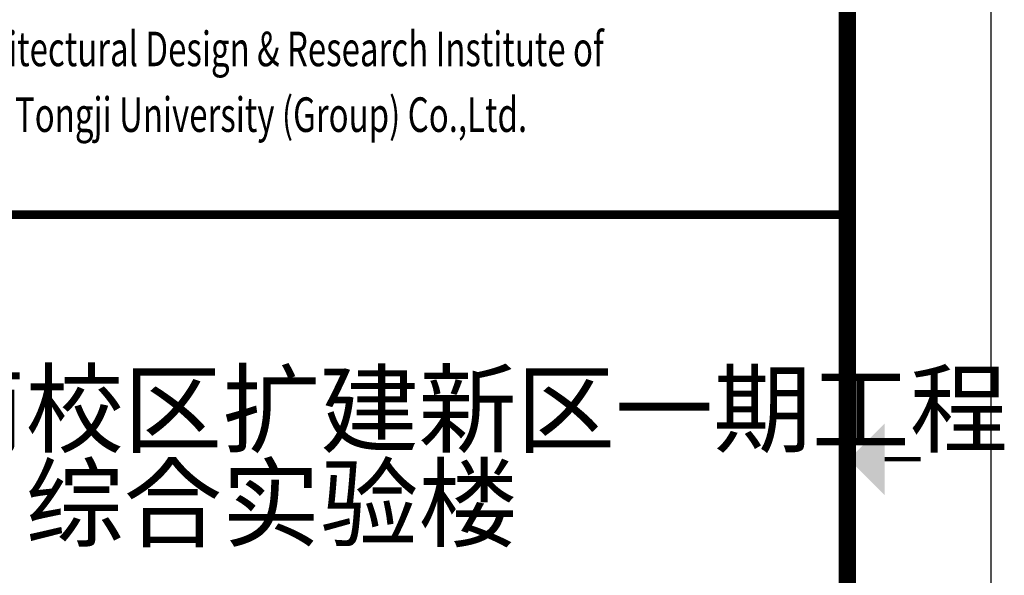
# Model space of a CAD drawing. Extents: x 1576412 to 2355051, y -393484 to 778456.
# Drawn here: x 2286846 to 2293682, y -96047 to -92186 of the extents above; entities that cross this region are included whole.
import ezdxf
from ezdxf.enums import TextEntityAlignment as Align

# ---------------------------------------------------------------- set-up
doc = ezdxf.new("R2010")
doc.units = 0
doc.header["$LTSCALE"] = 1000
doc.header["$MEASUREMENT"] = 0
doc.layers.get('0').update_dxf_attribs({"linetype": 'CONTINUOUS'})
doc.layers.add('图框', color=7, linetype='CONTINUOUS')
doc.layers.add('图筐', color=7, linetype='CONTINUOUS')
doc.styles.add('TKZ1_tjhts.shx', font='tjromant.shx', dxfattribs={"bigfont": 'tjhts.shx'})

# ---------------------------------------------------------------- blocks, each defined once
blk = doc.blocks.new('TJAD_TK_LOGO')
at = {"style": 'TKZ1_tjhts.shx', "width": 0.7}
for s, p in [('Architectural Design & Research Institute of', (0.6, -1.0814)), ('Tongji University (Group) Co.,Ltd.', (0.6, -1.2887))]:
    blk.add_text(s, height=0.108983, dxfattribs=at).set_placement(p, align=Align.MIDDLE_CENTER)
blk = doc.blocks.new('TJAD_TK_A1')
at = {"layer": '图筐'}
blk.add_line((1341.379, 356.449), (1341.379, 950.449), dxfattribs=at)
at = {"layer": '图筐', "const_width": 1.2}
blk.add_lwpolyline([(1331.379, 940.449), (525.379, 940.449), (525.379, 366.449), (1331.379, 366.449)], close=True, dxfattribs=at)
at = {"layer": '图筐'}
for points, const_width in [([(1251.379, 670.449), (1331.379, 670.449)], 0.6), ([(1333.989, 653.449), (1336.489, 653.449)], 0.3)]:
    blk.add_lwpolyline(points, dxfattribs=dict(at, const_width=const_width))
blk.add_solid([(1333.989, 650.949), (1333.989, 655.949), (1331.489, 653.449)], dxfattribs=at)
at = {"layer": '图筐', "color": 1, "xscale": 22.02171320475964, "yscale": 22.02171320475964, "zscale": 22.02171320475958}
blk.add_blockref('TJAD_TK_LOGO', (1278.166, 705.775), dxfattribs=at)

msp = doc.modelspace()

# ---------------------------------------------------------------- block references
at = {"layer": '图框', "xscale": 100, "yscale": 100, "zscale": 100}
msp.add_blockref('TJAD_TK_A1', (2159453, -160585.5), dxfattribs=at)

# ---------------------------------------------------------------- texts
at = {"layer": '图框', "style": 'TKZ1_tjhts.shx'}
for s, p in [('滁州学院南校区扩建新区一期工程', (2288591, -94890.6)), ('综合实验楼', (2288591, -95546.1))]:
    msp.add_text(s, height=500, dxfattribs=at).set_placement(p, align=Align.MIDDLE_CENTER)

doc.saveas('drawing.dxf')
